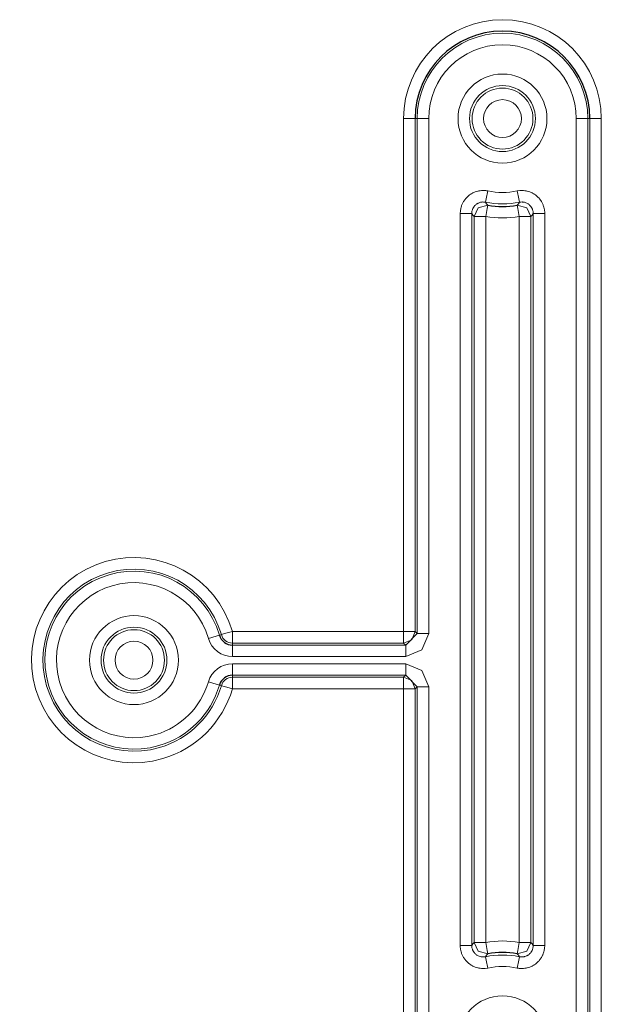
# Model space of a CAD drawing. Units: inches. Extents: x 20 to 414, y 6 to 291.
# Drawn here: x 309 to 314, y 174 to 182 of the extents above; entities that cross this region are included whole.
import ezdxf

# ---------------------------------------------------------------- set-up
doc = ezdxf.new("R2010")
doc.units = ezdxf.units.IN
doc.header["$MEASUREMENT"] = 0
doc.layers.add('Capa 1', color=7, linetype='Continuous')

msp = doc.modelspace()

# ---------------------------------------------------------------- linework, layer by layer
at = {"layer": 'Capa 1', "color": 7, "lineweight": 9}
for points in [[(312.5659, 177.0958), (312.5659, 181.5474)], [(312.6658, 181.5474), (312.6359, 181.5474), (312.5659, 181.5474)], [(312.6658, 181.5474), (312.6658, 177.0958)], [(312.6834, 181.5474), (312.6658, 181.5474)], [(312.6834, 177.0783), (312.6834, 181.5474)], [(312.7833, 181.5474), (312.7134, 181.5474), (312.6834, 181.5474)], [(312.7833, 181.5474), (312.7833, 177.0783)], [(314.0649, 181.5474), (314.1352, 181.5474), (314.1648, 181.5474)], [(314.0649, 167.5469), (314.0649, 181.5474)], [(314.1648, 181.5474), (314.1824, 181.5474)], [(314.1648, 181.5474), (314.1648, 167.5469)], [(314.1824, 181.5474), (314.2123, 181.5474), (314.2823, 181.5474)], [(314.1824, 167.5469), (314.1824, 181.5474)], [(314.2823, 181.5474), (314.2823, 167.5469)], [(313.2966, 180.9195), (313.2911, 180.9206), (313.2856, 180.9214), (313.2801, 180.9221), (313.2746, 180.9226), (313.2636, 180.9233), (313.2525, 180.9235), (313.2415, 180.923), (313.2305, 180.9218), (313.225, 180.9209), (313.2195, 180.9201), (313.2143, 180.9188), (313.2088, 180.9176), (313.1874, 180.9111), (313.1674, 180.9023), (313.1623, 180.8999), (313.1575, 180.8971), (313.1526, 180.8944), (313.1482, 180.8913), (313.1389, 180.8851), (313.1302, 180.8784), (313.122, 180.8711), (313.114, 180.8634), (313.1103, 180.8594), (313.1065, 180.8553), (313.1027, 180.851), (313.0992, 180.8467), (313.0868, 180.8286), (313.0762, 180.8093), (313.0737, 180.8043), (313.0717, 180.7991), (313.0696, 180.794), (313.0679, 180.7886), (313.0644, 180.7781), (313.0617, 180.7674), (313.0582, 180.7457), (313.0569, 180.7235)], [(313.2767, 180.8215), (313.2825, 180.8508), (313.2966, 180.9195)], [(313.7917, 180.7235), (313.7914, 180.729), (313.7914, 180.7347), (313.7907, 180.7402), (313.7903, 180.7457), (313.7886, 180.7568), (313.7865, 180.7676), (313.7838, 180.7783), (313.7807, 180.7888), (313.7786, 180.794), (313.7765, 180.7991), (313.7745, 180.8043), (313.7721, 180.8093), (313.7617, 180.8288), (313.749, 180.8468), (313.7455, 180.8511), (313.7421, 180.8555), (313.7383, 180.8596), (313.7345, 180.8636), (313.7262, 180.8713), (313.718, 180.8785), (313.7094, 180.8853), (313.7001, 180.8915), (313.6956, 180.8944), (313.6908, 180.8971), (313.6859, 180.8999), (313.6808, 180.9023), (313.6608, 180.9113), (313.6394, 180.9176), (313.6343, 180.9188), (313.6287, 180.9201), (313.6232, 180.9209), (313.6177, 180.9218), (313.6067, 180.923), (313.5957, 180.9235), (313.5736, 180.9226), (313.5519, 180.9195)], [(313.5519, 180.9195), (313.5657, 180.8508), (313.5716, 180.8215)], [(313.1568, 180.7235), (313.1575, 180.7345), (313.1592, 180.7454), (313.1606, 180.7507), (313.1623, 180.7561), (313.1643, 180.7614), (313.1664, 180.7664), (313.1716, 180.776), (313.1781, 180.7852), (313.1816, 180.7895), (313.1854, 180.7934), (313.1895, 180.7974), (313.1936, 180.801), (313.1978, 180.8043), (313.2026, 180.8074), (313.2047, 180.8089), (313.2071, 180.8103), (313.2095, 180.8117), (313.2122, 180.8129), (313.2222, 180.8174), (313.2329, 180.8207), (313.2357, 180.8212), (313.2381, 180.8217), (313.2408, 180.8222), (313.2436, 180.8227), (313.2491, 180.8232), (313.2546, 180.8236), (313.2601, 180.8234), (313.2656, 180.8231), (313.2711, 180.8226), (313.2767, 180.8215)], [(313.2767, 180.8215), (313.286, 180.8086), (313.2956, 180.7957)], [(313.553, 180.7957), (313.5623, 180.8086), (313.5716, 180.8215)], [(313.5716, 180.8215), (313.5826, 180.8231), (313.5936, 180.8236), (313.5991, 180.8232), (313.6046, 180.8227), (313.6101, 180.8217), (313.6157, 180.8207), (313.626, 180.8174), (313.6363, 180.8131), (313.6411, 180.8103), (313.646, 180.8076), (313.6505, 180.8043), (313.6549, 180.801), (313.6591, 180.7974), (313.6629, 180.7936), (313.6649, 180.7915), (313.6666, 180.7895), (313.6687, 180.7874), (313.6704, 180.7852), (313.6766, 180.7762), (313.6818, 180.7664), (313.6832, 180.764), (313.6842, 180.7614), (313.6852, 180.7588), (313.6859, 180.7562), (313.6877, 180.7509), (313.689, 180.7456), (313.6901, 180.7402), (313.6908, 180.7347), (313.6914, 180.729), (313.6914, 180.7235)], [(313.1788, 180.6972), (313.2143, 180.7736), (313.2956, 180.7957)], [(313.2787, 180.6972), (313.2904, 180.7662), (313.2956, 180.7957)], [(313.553, 180.7957), (313.5578, 180.7662), (313.5698, 180.6972)], [(313.553, 180.7957), (313.6343, 180.7736), (313.6697, 180.6972)], [(313.1568, 180.7235), (313.1268, 180.7235), (313.0569, 180.7235)], [(313.0569, 174.3714), (313.0569, 180.7235)], [(313.1788, 180.6972), (313.1678, 180.7102), (313.1568, 180.7235)], [(313.1568, 180.7235), (313.1568, 174.3714)], [(313.2787, 180.6972), (313.2088, 180.6972), (313.1788, 180.6972)], [(313.1788, 174.3978), (313.1788, 180.6972)], [(313.2787, 180.6972), (313.2787, 174.3978)], [(313.5698, 174.3978), (313.5698, 180.6972)], [(313.6697, 180.6972), (313.6398, 180.6972), (313.5698, 180.6972)], [(313.6914, 180.7235), (313.6804, 180.7102), (313.6697, 180.6972)], [(313.6697, 180.6972), (313.6697, 174.3978)], [(313.7917, 180.7235), (313.7214, 180.7235), (313.6914, 180.7235)], [(313.6914, 174.3714), (313.6914, 180.7235)], [(313.7917, 180.7235), (313.7917, 174.3714)], [(310.8699, 177.0361), (310.9371, 177.0557), (310.966, 177.064)], [(310.966, 177.064), (310.9829, 177.069)], [(311.0787, 177.097), (311.0115, 177.0774), (310.9829, 177.069)], [(311.0804, 177.0958), (312.5659, 177.0958)], [(311.0804, 177.0958), (311.0804, 177.0257), (311.0804, 176.9957)], [(312.5659, 177.0958), (312.6359, 177.0958), (312.6658, 177.0958)], [(312.5659, 176.9957), (312.5659, 177.0257), (312.5659, 177.0958)], [(312.6658, 177.0958), (312.6366, 177.025), (312.5659, 176.9957)], [(312.6834, 177.0783), (312.5835, 176.9782)], [(312.7833, 177.0783), (312.7248, 176.9368), (312.5835, 176.8783)], [(312.6658, 177.0958), (312.6834, 177.0783)], [(312.6834, 177.0783), (312.7134, 177.0783), (312.7833, 177.0783)], [(312.5659, 176.9957), (311.0804, 176.9957)], [(311.0804, 176.9782), (311.0804, 176.9957)], [(311.0804, 176.9782), (312.5835, 176.9782)], [(311.0804, 176.9782), (311.0804, 176.9484), (311.0804, 176.8783)], [(312.5835, 176.9782), (312.5659, 176.9957)], [(312.5835, 176.8783), (312.5835, 176.9484), (312.5835, 176.9782)], [(312.5835, 176.8783), (311.0804, 176.8783)], [(311.0804, 176.8168), (311.0804, 176.7467), (311.0804, 176.7167)], [(311.0804, 176.8168), (312.5835, 176.8168)], [(312.5835, 176.8168), (312.7248, 176.758), (312.7833, 176.6168)], [(312.5835, 176.8168), (312.5835, 176.7467), (312.5835, 176.7167)], [(311.0804, 176.7167), (311.0804, 176.6991)], [(312.5835, 176.7167), (311.0804, 176.7167)], [(312.5659, 176.6991), (312.5835, 176.7167)], [(312.5835, 176.7167), (312.6834, 176.6168)], [(310.8699, 176.659), (310.9371, 176.6392), (310.966, 176.6309)], [(310.966, 176.6309), (310.9829, 176.6259)], [(311.0804, 176.5992), (311.0804, 176.6693), (311.0804, 176.6991)], [(311.0804, 176.6991), (312.5659, 176.6991)], [(312.5659, 176.6991), (312.5659, 176.6693), (312.5659, 176.5992)], [(312.5659, 176.6991), (312.6366, 176.6698), (312.6658, 176.5992)], [(311.0787, 176.598), (311.0115, 176.6176), (310.9829, 176.6259)], [(312.5659, 176.5992), (311.0804, 176.5992)], [(312.5659, 167.5469), (312.5659, 176.5992)], [(312.6658, 176.5992), (312.6359, 176.5992), (312.5659, 176.5992)], [(312.6834, 176.6168), (312.6658, 176.5992)], [(312.6658, 176.5992), (312.6658, 167.5469)], [(312.6834, 167.5471), (312.6834, 176.6168)], [(312.7833, 176.6168), (312.7134, 176.6168), (312.6834, 176.6168)], [(312.7833, 176.6168), (312.7833, 167.5471)], [(313.1568, 174.3714), (313.1268, 174.3714), (313.0569, 174.3714)], [(313.0569, 174.3714), (313.0569, 174.3658), (313.0572, 174.3602), (313.0575, 174.3547), (313.0582, 174.349), (313.0596, 174.3382), (313.0617, 174.3273), (313.0644, 174.3167), (313.0679, 174.3062), (313.0696, 174.301), (313.0717, 174.2958), (313.0737, 174.2907), (313.0762, 174.2855), (313.0868, 174.2662), (313.0992, 174.2481), (313.103, 174.2438), (313.1065, 174.2395), (313.1103, 174.2354), (313.114, 174.2314), (313.122, 174.2236), (313.1302, 174.2164), (313.1392, 174.2097), (313.1482, 174.2035), (313.153, 174.2006), (313.1578, 174.1978), (313.1626, 174.1951), (313.1674, 174.1925), (313.1878, 174.1837), (313.2088, 174.1773), (313.2143, 174.1761), (313.2198, 174.1749), (313.225, 174.1739), (313.2305, 174.1732), (313.2415, 174.172), (313.2525, 174.1715), (313.2746, 174.1721), (313.2966, 174.1754)], [(313.1568, 174.3714), (313.1678, 174.3847), (313.1788, 174.3978)], [(313.2767, 174.2734), (313.2656, 174.2719), (313.255, 174.2714), (313.2491, 174.2717), (313.2436, 174.2722), (313.2381, 174.2731), (313.2329, 174.2743), (313.2222, 174.2776), (313.2122, 174.2819), (313.2071, 174.2846), (313.2026, 174.2874), (313.1978, 174.2905), (313.1936, 174.2939), (313.1895, 174.2975), (313.1854, 174.3013), (313.1836, 174.3034), (313.1816, 174.3055), (313.1799, 174.3075), (313.1781, 174.3098), (313.1719, 174.3187), (313.1664, 174.3284), (313.1654, 174.331), (313.1643, 174.3335), (313.1633, 174.3361), (313.1623, 174.3387), (313.1606, 174.3441), (313.1592, 174.3494), (313.1581, 174.3547), (313.1575, 174.3602), (313.1571, 174.3658), (313.1568, 174.3714)], [(313.2787, 174.3978), (313.2088, 174.3978), (313.1788, 174.3978)], [(313.2956, 174.2993), (313.2143, 174.3213), (313.1788, 174.3978)], [(313.2956, 174.2993), (313.2904, 174.3287), (313.2787, 174.3978)], [(313.5519, 174.1754), (313.5571, 174.1744), (313.5626, 174.1735), (313.5685, 174.1728), (313.574, 174.1721), (313.585, 174.1716), (313.596, 174.1715), (313.607, 174.172), (313.6177, 174.1732), (313.6232, 174.1739), (313.6287, 174.1749), (313.6343, 174.1761), (313.6398, 174.1773), (313.6608, 174.1839), (313.6811, 174.1926), (313.6859, 174.1951), (313.6908, 174.1978), (313.6956, 174.2006), (313.7004, 174.2035), (313.7094, 174.2099), (313.7183, 174.2166), (313.7266, 174.2238), (313.7345, 174.2314), (313.7383, 174.2355), (313.7421, 174.2397), (313.7455, 174.2438), (313.749, 174.2481), (313.7617, 174.2664), (313.7724, 174.2857), (313.7745, 174.2907), (313.7765, 174.2958), (313.7786, 174.301), (313.7807, 174.3062), (313.7841, 174.3168), (313.7865, 174.3275), (313.7903, 174.3492), (313.7917, 174.3714)], [(313.5698, 174.3978), (313.5578, 174.3287), (313.553, 174.2993)], [(313.6697, 174.3978), (313.6343, 174.3213), (313.553, 174.2993)], [(313.6697, 174.3978), (313.6398, 174.3978), (313.5698, 174.3978)], [(313.6914, 174.3714), (313.6908, 174.3602), (313.689, 174.3494), (313.6877, 174.3441), (313.6859, 174.3387), (313.6842, 174.3335), (313.6818, 174.3285), (313.6766, 174.3189), (313.6704, 174.3098), (313.6666, 174.3055), (313.6629, 174.3015), (313.6591, 174.2975), (313.6549, 174.2939), (313.6505, 174.2907), (313.646, 174.2874), (313.6436, 174.286), (313.6411, 174.2846), (313.6387, 174.2832), (313.6363, 174.2819), (313.6263, 174.2776), (313.6157, 174.2743), (313.6129, 174.2738), (313.6101, 174.2731), (313.6074, 174.2726), (313.6046, 174.2722), (313.5991, 174.2717), (313.5936, 174.2714), (313.5881, 174.2715), (313.5826, 174.2719), (313.5771, 174.2724), (313.5716, 174.2734)], [(313.6697, 174.3978), (313.6804, 174.3847), (313.6914, 174.3714)], [(313.7917, 174.3714), (313.7214, 174.3714), (313.6914, 174.3714)], [(313.2956, 174.2993), (313.286, 174.2863), (313.2767, 174.2734)], [(313.2767, 174.2734), (313.2825, 174.2441), (313.2966, 174.1754)], [(313.5519, 174.1754), (313.5657, 174.2441), (313.5716, 174.2734)], [(313.5716, 174.2734), (313.5623, 174.2863), (313.553, 174.2993)]]:
    msp.add_lwpolyline(points, dxfattribs=at)
for points, knots in [([(314.2823, 181.5474), (314.2823, 182.0214), (313.8982, 182.4057), (313.4241, 182.4057), (312.9501, 182.4057), (312.5659, 182.0214), (312.5659, 181.5474)], [0, 0, 0, 0, 1, 1, 1, 2, 2, 2, 2]), ([(314.1648, 181.5474), (314.1648, 181.9565), (313.8334, 182.2883), (313.4241, 182.2883), (313.0152, 182.2883), (312.6834, 181.9565), (312.6834, 181.5474)], [0, 0, 0, 0, 1, 1, 1, 2, 2, 2, 2]), ([(314.0649, 181.5474), (314.0649, 181.9014), (313.7779, 182.1882), (313.4241, 182.1882), (313.0703, 182.1882), (312.7833, 181.9014), (312.7833, 181.5474)], [0, 0, 0, 0, 1, 1, 1, 2, 2, 2, 2]), ([(313.8103, 181.5474), (313.8103, 181.7608), (313.6374, 181.9338), (313.4241, 181.9338), (313.2109, 181.9338), (313.0379, 181.7608), (313.0379, 181.5474), (313.0379, 181.3342), (313.2109, 181.1612), (313.4241, 181.1612), (313.6374, 181.1612), (313.8103, 181.3342), (313.8103, 181.5474)], [0, 0, 0, 0, 1, 1, 1, 2, 2, 2, 3, 3, 3, 4, 4, 4, 4]), ([(313.7104, 181.5474), (313.7104, 181.7055), (313.5822, 181.8337), (313.4241, 181.8337), (313.266, 181.8337), (313.1378, 181.7055), (313.1378, 181.5474), (313.1378, 181.3893), (313.266, 181.2611), (313.4241, 181.2611), (313.5822, 181.2611), (313.7104, 181.3893), (313.7104, 181.5474)], [0, 0, 0, 0, 1, 1, 1, 2, 2, 2, 3, 3, 3, 4, 4, 4, 4]), ([(313.1599, 181.5474), (313.1599, 181.4015), (313.278, 181.283), (313.4241, 181.283), (313.5702, 181.283), (313.6887, 181.4015), (313.6887, 181.5474), (313.6887, 181.6935), (313.5702, 181.8118), (313.4241, 181.8118), (313.278, 181.8118), (313.1599, 181.6935), (313.1599, 181.5474)], [0, 0, 0, 0, 1, 1, 1, 2, 2, 2, 3, 3, 3, 4, 4, 4, 4]), ([(313.5884, 181.5474), (313.5884, 181.6382), (313.5151, 181.7119), (313.4241, 181.7119), (313.3335, 181.7119), (313.2598, 181.6382), (313.2598, 181.5474), (313.2598, 181.4566), (313.3335, 181.3831), (313.4241, 181.3831), (313.5151, 181.3831), (313.5884, 181.4566), (313.5884, 181.5474)], [0, 0, 0, 0, 1, 1, 1, 2, 2, 2, 3, 3, 3, 4, 4, 4, 4]), ([(311.0787, 177.097), (310.9409, 177.569), (310.4465, 177.8398), (309.9745, 177.7022), (309.5026, 177.5642), (309.2318, 177.07), (309.3696, 176.598), (309.5074, 176.126), (310.0017, 175.8551), (310.4737, 175.9929), (310.7655, 176.0781), (310.9936, 176.3062), (311.0787, 176.598)], [0, 0, 0, 0, 1, 1, 1, 2, 2, 2, 3, 3, 3, 4, 4, 4, 4]), ([(310.9829, 177.069), (310.8606, 177.4879), (310.4217, 177.7283), (310.0028, 177.606), (309.5839, 177.4837), (309.3434, 177.045), (309.4657, 176.6259), (309.588, 176.207), (310.0269, 175.9665), (310.4458, 176.0888), (310.7045, 176.1644), (310.9071, 176.367), (310.9829, 176.6259)], [0, 0, 0, 0, 1, 1, 1, 2, 2, 2, 3, 3, 3, 4, 4, 4, 4]), ([(310.966, 177.064), (310.8465, 177.4737), (310.4172, 177.7089), (310.0076, 177.5892), (309.598, 177.4696), (309.3627, 177.0405), (309.4822, 176.6309), (309.6021, 176.2213), (310.031, 175.986), (310.4407, 176.1057), (310.6939, 176.1796), (310.892, 176.3777), (310.966, 176.6309)], [0, 0, 0, 0, 1, 1, 1, 2, 2, 2, 3, 3, 3, 4, 4, 4, 4]), ([(310.8699, 177.0361), (310.7659, 177.3928), (310.3924, 177.5974), (310.0355, 177.4934), (309.6789, 177.3892), (309.4743, 177.0156), (309.5783, 176.659), (309.6824, 176.3022), (310.0562, 176.0974), (310.4127, 176.2016), (310.6332, 176.2661), (310.8055, 176.4385), (310.8699, 176.659)], [0, 0, 0, 0, 1, 1, 1, 2, 2, 2, 3, 3, 3, 4, 4, 4, 4]), ([(310.6105, 176.8474), (310.6105, 177.0609), (310.4376, 177.2338), (310.2243, 177.2338), (310.0111, 177.2338), (309.8378, 177.0609), (309.8378, 176.8474), (309.8378, 176.6342), (310.0111, 176.4612), (310.2243, 176.4612), (310.4376, 176.4612), (310.6105, 176.6342), (310.6105, 176.8474)], [0, 0, 0, 0, 1, 1, 1, 2, 2, 2, 3, 3, 3, 4, 4, 4, 4]), ([(310.5106, 176.8474), (310.5106, 177.0056), (310.3824, 177.1337), (310.2243, 177.1337), (310.0662, 177.1337), (309.938, 177.0056), (309.938, 176.8474), (309.938, 176.6893), (310.0662, 176.5611), (310.2243, 176.5611), (310.3824, 176.5611), (310.5106, 176.6893), (310.5106, 176.8474)], [0, 0, 0, 0, 1, 1, 1, 2, 2, 2, 3, 3, 3, 4, 4, 4, 4]), ([(309.9597, 176.8474), (309.9597, 176.7014), (310.0782, 176.583), (310.2243, 176.583), (310.3704, 176.583), (310.4885, 176.7014), (310.4885, 176.8474), (310.4885, 176.9935), (310.3704, 177.1118), (310.2243, 177.1118), (310.0782, 177.1118), (309.9597, 176.9935), (309.9597, 176.8474)], [0, 0, 0, 0, 1, 1, 1, 2, 2, 2, 3, 3, 3, 4, 4, 4, 4]), ([(310.3886, 176.8474), (310.3886, 176.9382), (310.3149, 177.0119), (310.2243, 177.0119), (310.1334, 177.0119), (310.0596, 176.9382), (310.0596, 176.8474), (310.0596, 176.7567), (310.1334, 176.6831), (310.2243, 176.6831), (310.3149, 176.6831), (310.3886, 176.7567), (310.3886, 176.8474)], [0, 0, 0, 0, 1, 1, 1, 2, 2, 2, 3, 3, 3, 4, 4, 4, 4]), ([(313.8103, 173.5475), (313.8103, 173.7608), (313.6374, 173.9337), (313.4241, 173.9337), (313.2109, 173.9337), (313.0379, 173.7608), (313.0379, 173.5475), (313.0379, 173.3341), (313.2109, 173.1612), (313.4241, 173.1612), (313.6374, 173.1612), (313.8103, 173.3341), (313.8103, 173.5475)], [0, 0, 0, 0, 1, 1, 1, 2, 2, 2, 3, 3, 3, 4, 4, 4, 4])]:
    msp.add_open_spline(points, degree=3, knots=knots, dxfattribs=at)
at = {"layer": 'Capa 1', "color": 7, "lineweight": 25}
msp.add_open_spline([(314.1824, 181.5474), (314.1824, 181.9662), (313.843, 182.3058), (313.4241, 182.3058), (313.0055, 182.3058), (312.6658, 181.9662), (312.6658, 181.5474)], degree=3, knots=[0, 0, 0, 0, 1, 1, 1, 2, 2, 2, 2], dxfattribs=at)
at = {"layer": 'Capa 1', "color": 7, "lineweight": 9}
for points in [[(313.2966, 180.9195), (313.3807, 180.9023), (313.4675, 180.9023), (313.5519, 180.9195)], [(313.2767, 180.8215), (313.3742, 180.8017), (313.4744, 180.8017), (313.5716, 180.8215)], [(313.2787, 180.6972), (313.3748, 180.6808), (313.4734, 180.6808), (313.5698, 180.6972)], [(310.9829, 177.069), (310.9957, 177.0255), (311.0353, 176.9957), (311.0804, 176.9957)], [(311.0787, 177.097), (311.079, 177.0962), (311.0797, 177.0957), (311.0804, 177.0957)], [(310.8699, 177.0361), (310.8975, 176.9425), (310.9829, 176.8783), (311.0804, 176.8783)], [(311.0804, 176.8166), (310.9829, 176.8166), (310.8975, 176.7523), (310.8699, 176.659)], [(311.0804, 176.6991), (311.0353, 176.6991), (310.9957, 176.6693), (310.9829, 176.6259)], [(311.0804, 176.5992), (311.0797, 176.5992), (311.079, 176.5987), (311.0787, 176.598)], [(313.5698, 174.3978), (313.4734, 174.4142), (313.3748, 174.4142), (313.2787, 174.3978)], [(313.5716, 174.2734), (313.4744, 174.2932), (313.3742, 174.2932), (313.2767, 174.2734)], [(313.5519, 174.1754), (313.4675, 174.1925), (313.3807, 174.1925), (313.2966, 174.1754)]]:
    msp.add_open_spline(points, degree=3, dxfattribs=at)
at = {"layer": 'Capa 1', "color": 7, "lineweight": 25}
for points in [[(313.2956, 180.7957), (313.3807, 180.7812), (313.4679, 180.7812), (313.553, 180.7957)], [(310.966, 177.064), (310.9808, 177.0131), (311.0274, 176.9782), (311.0804, 176.9782)], [(311.0804, 176.7167), (311.0274, 176.7167), (310.9808, 176.6817), (310.966, 176.6309)], [(313.553, 174.2993), (313.4679, 174.3137), (313.3807, 174.3137), (313.2956, 174.2993)]]:
    msp.add_open_spline(points, degree=3, dxfattribs=at)

doc.saveas('drawing.dxf')
